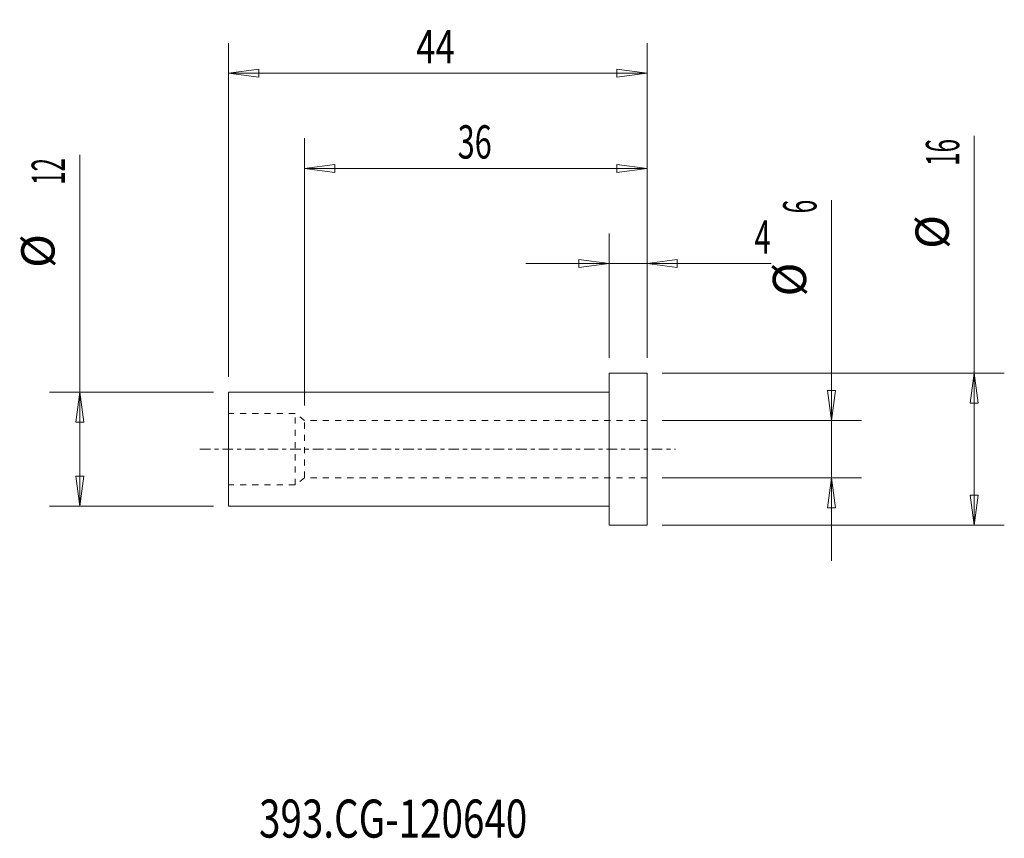
# Model space of a CAD drawing. Units: millimetres. Extents: x -62 to 42, y -41 to 45.
import ezdxf

# ---------------------------------------------------------------- set-up
doc = ezdxf.new("R2010")
doc.units = ezdxf.units.MM
doc.linetypes.add('CENTER', pattern=[47.5, 22, -8.5, 8.5, -8.5])
doc.linetypes.add('DASHED', pattern=[25.72, 12.86, -12.86])
for name, color, linetype in [('1', 4, 'Continuous'), ('2', 7, 'Continuous'), ('SK1', 4, 'Continuous'), ('SK2', 7, 'Continuous'), ('SK3', 1, 'DASHED'), ('SK4', 2, 'CENTER'), ('SK6', 5, 'Continuous')]:
    doc.layers.add(name, color=color, linetype=linetype)
doc.styles.add('iso_b_vert', font='simplex.shx')
doc.dimstyles.get("Standard").update_dxf_attribs({"dimtxt": 0.18, "dimasz": 0.18, "dimexe": 0.18, "dimexo": 0.0625, "dimgap": 0.09, "dimtad": 1, "dimzin": 0, "dimdsep": 52, "dimtxsty": 'Standard', "dimcen": 0.09, "dimadec": 0, "dimazin": 0, "dimtfac": 1, "dimtdec": 4, "dimtofl": 0, "dimtmove": 0, "dimatfit": 3, "dimfxl": 1, "dimtolj": 1, "dimtzin": 0, "dimarcsym": 0})

# ---------------------------------------------------------------- blocks, each defined once
blk = doc.blocks.new('_U0')
at = {"layer": '2', "lineweight": 13}
for p, q in [((0, 9.5875), (0, 22.67488)), ((4, 9.5875), (4, 22.67488)), ((0, 19.49988), (-3.175002, 19.917877)), ((-3.174998, 19.081883), (-3.175002, 19.917877)), ((4, 19.49988), (7.174998, 19.917877)), ((7.174998, 19.917877), (7.175002, 19.081883)), ((-8.7503, 19.49988), (17.046566, 19.49988)), ((0, 19.49988), (-3.174998, 19.081883)), ((4, 19.49988), (7.175002, 19.081883))]:
    blk.add_line(p, q, dxfattribs=at)
at = {"layer": '2', "lineweight": 18, "insert": (15.298006, 20.532549), "char_height": 3.50012, "attachment_point": 7, "line_spacing_factor": 1.084337, "style": 'iso_b_vert'}
blk.add_mtext('\\W0.6380;4', dxfattribs=at)
blk = doc.blocks.new('_Closed')
at = {"lineweight": -2}
for p, q in [((-1, 0.166667), (0, 0)), ((-1, 0.166667), (-1, -0.166667)), ((0, 0), (-1, -0.166667)), ((0, 0), (-1, 0))]:
    blk.add_line(p, q, dxfattribs=at)
blk = doc.blocks.new('_U1')
at = {"layer": 'SK2', "lineweight": 13}
for p, q in [((-32, 4.5875), (-32, 32.67488)), ((4, 9.5875), (4, 32.67488)), ((-32, 29.49988), (-28.825002, 29.917877)), ((4, 29.49988), (-32, 29.49988)), ((-32, 29.49988), (-28.824998, 29.081883)), ((-28.825002, 29.917877), (-28.824998, 29.081883)), ((4, 29.49988), (0.824998, 29.917877)), ((0.825002, 29.081883), (0.824998, 29.917877)), ((4, 29.49988), (0.825002, 29.081883))]:
    blk.add_line(p, q, dxfattribs=at)
at = {"layer": 'SK2', "lineweight": 18, "insert": (-15.905032, 30.532549), "char_height": 3.50012, "attachment_point": 7, "line_spacing_factor": 1.084337, "style": 'iso_b_vert'}
blk.add_mtext('\\W0.6740;36', dxfattribs=at)
blk = doc.blocks.new('_U2')
at = {"layer": 'SK2', "lineweight": 13}
for p, q in [((-40, 7.5875), (-40, 42.67488)), ((4, 9.5875), (4, 42.67488)), ((-40, 39.49988), (-36.825002, 39.917877)), ((4, 39.49988), (-40, 39.49988)), ((-40, 39.49988), (-36.824998, 39.081883)), ((-36.825002, 39.917877), (-36.824998, 39.081883)), ((4, 39.49988), (0.824998, 39.917877)), ((0.825002, 39.081883), (0.824998, 39.917877)), ((4, 39.49988), (0.825002, 39.081883))]:
    blk.add_line(p, q, dxfattribs=at)
at = {"layer": 'SK2', "lineweight": 18, "insert": (-20.273578, 40.532549), "char_height": 3.50012, "attachment_point": 7, "line_spacing_factor": 1.084337, "style": 'iso_b_vert'}
blk.add_mtext('\\W0.7685;44', dxfattribs=at)

msp = doc.modelspace()

# ---------------------------------------------------------------- linework, layer by layer
at = {"layer": '1', "lineweight": 18}
for p, q in [((0, -8), (0, 8)), ((4, 8), (0, 8)), ((4, -8), (4, 8)), ((0, -8), (4, -8))]:
    msp.add_line(p, q, dxfattribs=at)
at = {"layer": '1', "lineweight": 13}
for p, q in [((38.37515, 8), (37.957153, 4.824998)), ((38.37515, 8), (38.793147, 4.825002)), ((-55.62485, 6), (-56.042847, 2.824998)), ((-55.62485, 6), (-55.206853, 2.825002)), ((22.957153, 6.174998), (23.793147, 6.175002)), ((23.37515, 3), (22.957153, 6.174998)), ((23.37515, 3), (23.793147, 6.175002)), ((38.793147, 4.825002), (37.957153, 4.824998)), ((-55.206853, 2.825002), (-56.042847, 2.824998)), ((-56.042847, -2.825002), (-55.206853, -2.824998)), ((-55.62485, -6), (-56.042847, -2.825002)), ((-55.62485, -6), (-55.206853, -2.824998)), ((23.37515, -3), (22.957153, -6.175002)), ((23.37515, -3), (23.793147, -6.174998)), ((37.957153, -4.825002), (38.793147, -4.824998)), ((38.37515, -8), (37.957153, -4.825002)), ((38.37515, -8), (38.793147, -4.824998)), ((23.793147, -6.174998), (22.957153, -6.175002))]:
    msp.add_line(p, q, dxfattribs=at)
at = {"layer": 'SK1', "lineweight": 18}
for p, q in [((-40, -6), (-40, 6)), ((0, 6), (-40, 6)), ((-40, -6), (0, -6))]:
    msp.add_line(p, q, dxfattribs=at)
at = {"layer": 'SK2', "lineweight": 13}
for p, q in [((38.37515, -8), (38.37515, 32.917971)), ((-55.62485, -6), (-55.62485, 30.917971)), ((23.37515, -11.7503), (23.37515, 26.177846)), ((5.5875, 8), (41.55015, 8)), ((-41.5875, 6), (-58.79985, 6)), ((5.5875, 3), (26.55015, 3)), ((5.5875, -3), (26.55015, -3)), ((-41.5875, -6), (-58.79985, -6)), ((5.5875, -8), (41.55015, -8))]:
    msp.add_line(p, q, dxfattribs=at)
at = {"layer": 'SK3', "lineweight": 18, "ltscale": 0.05}
for p, q in [((-33, 3.75), (-40, 3.75)), ((-32, 3), (-33, 3.75)), ((-33, -3.75), (-33, 3.75)), ((4, 3), (-32, 3)), ((-32, -3), (-32, 3)), ((-32, -3), (-33, -3.75)), ((4, -3), (-32, -3)), ((-33, -3.75), (-40, -3.75))]:
    msp.add_line(p, q, dxfattribs=at)
at = {"layer": 'SK4', "lineweight": 18, "ltscale": 0.05}
msp.add_line((-43, 0), (7, 0), dxfattribs=at)

# ---------------------------------------------------------------- texts
at = {"layer": 'SK2', "lineweight": 18, "char_height": 3.50012, "attachment_point": 7, "rotation": 90, "line_spacing_factor": 1.084337, "style": 'iso_b_vert'}
for s, insert in [('\\W0.5321;16', (36.810463, 29.770365)), ('\\W0.5321;12', (-57.189537, 27.770365)), ('\\W0.5404;6', (21.810463, 24.770365)), ('%%c', (36.810463, 21.04741)), ('%%c', (-57.189537, 19.04741)), ('%%c', (21.810463, 16.04741))]:
    msp.add_mtext(s, dxfattribs=dict(at, insert=insert))
at = {"layer": 'SK6', "lineweight": 18, "insert": (-36.788, -40.819847), "char_height": 4, "attachment_point": 7, "line_spacing_factor": 1.084337, "style": 'iso_b_vert'}
msp.add_mtext('\\W0.7437;393.CG-120640', dxfattribs=at)

# ---------------------------------------------------------------- dimensions: what is measured, and where the dimension line sits
at = {"layer": '2', "lineweight": 18}
dim = msp.add_linear_dim(base=(0, 19.49988), p1=(4, 8), p2=(0, 8), dimstyle='Standard', override={"dimtxt": 3.50012, "dimasz": 3.175, "dimexe": 3.175, "dimexo": 1.5875, "dimgap": 1.75006, "dimtad": 1, "dimtih": 1, "dimtoh": 0, "dimdec": 1, "dimlfac": 1, "dimzin": 8, "dimdsep": 46, "dimlunit": 2, "dimpost": '<>', "dimtxsty": 'iso_b_vert', "dimblk1": 'Closed', "dimblk2": 'Closed', "dimsah": 1, "dimse1": 0, "dimse2": 0, "dimsd1": 0, "dimsd2": 0, "dimclrd": 9, "dimclre": 150, "dimclrt": 43, "dimtol": 0, "dimtm": -0.1, "dimtfac": 0.999966, "dimtdec": 2, "dimtofl": 1, "dimtmove": 0, "dimtzin": 8, "dimlwd": 13, "dimlwe": 13}, dxfattribs=at)
dim.commit()
dim.dimension.update_dxf_attribs({"geometry": '_U0', "text_midpoint": (17.156483, 19.49988)})
at = {"layer": 'SK2', "lineweight": 18}
for base, p2, picture, middle in [((-40, 39.49988), (-40, 6), '_U2', (-18, 39.49988)), ((-32, 29.49988), (-32, 3), '_U1', (-14, 29.49988))]:
    dim = msp.add_linear_dim(base=base, p1=(4, 8), p2=p2, dimstyle='Standard', override={"dimtxt": 3.50012, "dimasz": 3.175, "dimexe": 3.175, "dimexo": 1.5875, "dimgap": 1.75006, "dimtad": 1, "dimtih": 1, "dimtoh": 0, "dimdec": 1, "dimlfac": 1, "dimzin": 8, "dimdsep": 46, "dimlunit": 2, "dimpost": '<>', "dimtxsty": 'iso_b_vert', "dimblk1": 'Closed', "dimblk2": 'Closed', "dimsah": 1, "dimse1": 0, "dimse2": 0, "dimsd1": 0, "dimsd2": 0, "dimclrd": 9, "dimclre": 150, "dimclrt": 43, "dimtol": 0, "dimtm": -0.1, "dimtfac": 0.999966, "dimtdec": 2, "dimtofl": 1, "dimtmove": 0, "dimtzin": 8, "dimlwd": 13, "dimlwe": 13}, dxfattribs=at)
    dim.commit()
    dim.dimension.update_dxf_attribs({"geometry": picture, "text_midpoint": middle})

doc.saveas('drawing.dxf')
